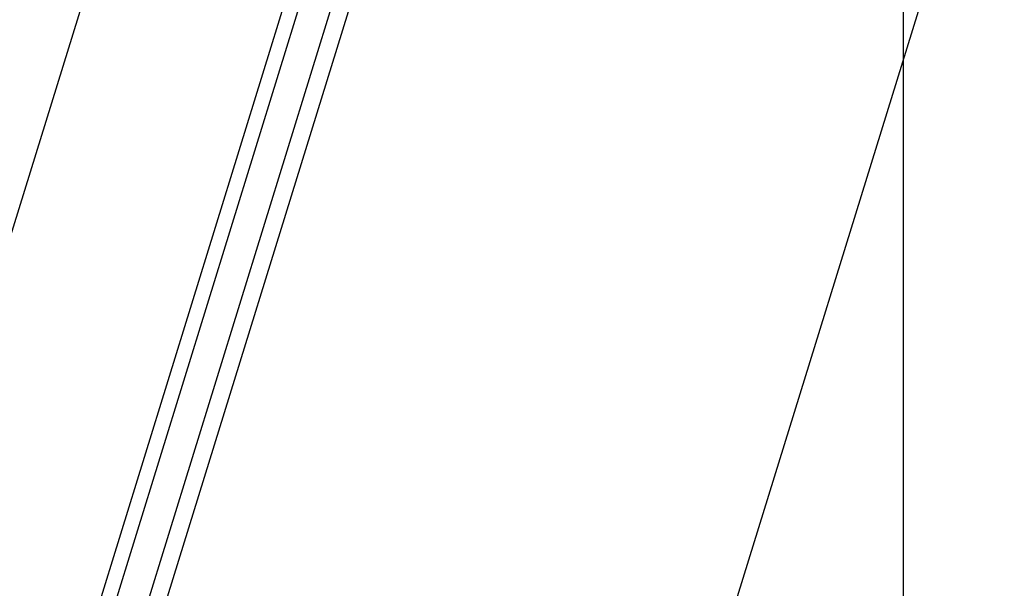
# Model space of a CAD drawing. Extents: x -6141 to 53825, y -7484 to 44938.
# Drawn here: x -458 to 52, y 17596 to 17890 of the extents above; entities that cross this region are included whole.
import ezdxf

# ---------------------------------------------------------------- set-up
doc = ezdxf.new("R2010")
doc.units = 0
doc.header["$LTSCALE"] = 1500
doc.linetypes.add('CENTER2', pattern=[1.125, 0.75, -0.125, 0.125, -0.125])
for name, color, linetype in [('Ceiling Tiles', 2, 'CONTINUOUS'), ('Grid', 8, 'CENTER2'), ('Walls', 7, 'CONTINUOUS')]:
    doc.layers.add(name, color=color, linetype=linetype)

msp = doc.modelspace()

# ---------------------------------------------------------------- linework, layer by layer
at = {"layer": 'Ceiling Tiles'}
msp.add_line((295.49, 18826.68), (-2512.46, 9739.17), dxfattribs=at)
at = {"layer": 'Grid'}
msp.add_line((0, 10500), (0, 19500), dxfattribs=at)
at = {"layer": 'Walls'}
for p, q in [((-15.1, 19227.23), (-2994.1, 9586.17)), ((51.17, 19102.27), (-2869.27, 9652.61)), ((51.17, 19102.27), (-2869.27, 9652.61)), ((-2859.03, 9657.47), (56.2, 19092.16)), ((-2839.02, 9668.03), (66.77, 19072.15)), ((-2827.76, 9673.97), (72.71, 19060.89))]:
    msp.add_line(p, q, dxfattribs=at)
for points in [[(566.97, 19047.38), (-15.1, 19227.23), (-2994.1, 9586.17), (-2412.03, 9406.31)], [(-2380.15, 9509.5), (-2859.03, 9657.47), (56.2, 19092.16), (535.08, 18944.19)], [(-2375.42, 9524.79), (-2839.02, 9668.03), (66.77, 19072.15), (530.36, 18928.9)], [(-2372.77, 9533.38), (-2827.76, 9673.97), (72.71, 19060.89), (527.7, 18920.3)]]:
    msp.add_lwpolyline(points, dxfattribs=at)

doc.saveas('drawing.dxf')
